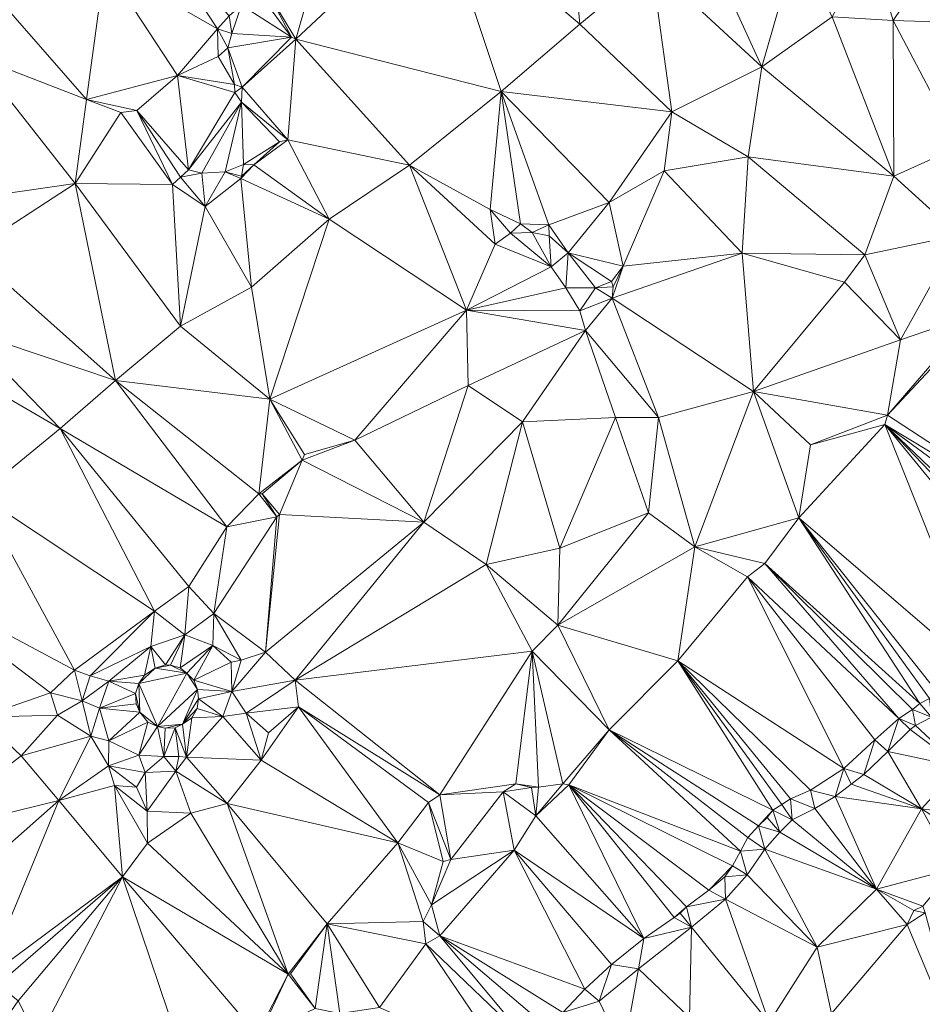
# Model space of a CAD drawing. Units: metres. Extents: x 298935 to 301869, y 5036537 to 5040011.
# Drawn here: x 299053 to 299247, y 5037882 to 5038093 of the extents above; entities that cross this region are included whole.
import ezdxf

# ---------------------------------------------------------------- set-up
doc = ezdxf.new("R2010")
doc.units = ezdxf.units.M
doc.header["$MEASUREMENT"] = 0
doc.layers.add('DTM', color=7, linetype='Continuous', lineweight=0)

msp = doc.modelspace()

# ---------------------------------------------------------------- linework, layer by layer
at = {"layer": 'DTM', "color": 7, "linetype": 'Continuous', "lineweight": 0}
for points in [[(299143.07, 5038117.829, 18.521), (299170.27, 5038125.061, 18.777), (299173.278, 5038092.261, 18.345)], [(299170.27, 5038125.061, 18.777), (299188.606, 5038104.997, 18.569), (299173.278, 5038092.261, 18.345)], [(299106.526, 5038098.821, 17.545), (299120.574, 5038117.797, 18.425), (299112.35, 5038089.029, 18.361)], [(299112.35, 5038089.029, 18.361), (299120.574, 5038117.797, 18.425), (299143.07, 5038117.829, 18.521)], [(299112.35, 5038089.029, 18.361), (299143.07, 5038117.829, 18.521), (299156.382, 5038077.797, 18.281)], [(299143.07, 5038117.829, 18.521), (299173.278, 5038092.261, 18.345), (299156.382, 5038077.797, 18.281)], [(299071.422, 5038105.093, 18.105), (299082.686, 5038110.821, 17.929), (299095.55, 5038091.269, 18.361)], [(299082.686, 5038110.821, 17.929), (299098.078, 5038094.085, 17.353), (299095.55, 5038091.269, 18.361)], [(299188.606, 5038104.997, 18.569), (299200.446, 5038109.093, 18.569), (299212.254, 5038083.077, 19.033)], [(299200.446, 5038109.093, 18.569), (299219.71, 5038109.029, 18.857), (299212.254, 5038083.077, 19.033)], [(299212.254, 5038083.077, 19.033), (299219.71, 5038109.029, 18.857), (299227.326, 5038093.861, 18.809)], [(299227.326, 5038093.861, 18.809), (299235.55, 5038108.997, 19.177), (299240.414, 5038093.029, 18.921)], [(299235.55, 5038108.997, 19.177), (299251.326, 5038109.189, 19.369), (299240.414, 5038093.029, 18.921)], [(299240.414, 5038093.029, 18.921), (299251.326, 5038109.189, 19.369), (299256.446, 5038092.549, 18.889)], [(299047.198, 5038099.365, 17.609), (299071.422, 5038105.093, 18.105), (299067.454, 5038076.069, 17.753)], [(299067.454, 5038076.069, 17.753), (299071.422, 5038105.093, 18.105), (299087.006, 5038081.253, 17.433)], [(299071.422, 5038105.093, 18.105), (299095.55, 5038091.269, 18.361), (299087.006, 5038081.253, 17.433)], [(299173.278, 5038092.261, 18.345), (299188.606, 5038104.997, 18.569), (299192.958, 5038073.477, 19.129)], [(299188.606, 5038104.997, 18.569), (299212.254, 5038083.077, 19.033), (299192.958, 5038073.477, 19.129)], [(299043.614, 5038085.317, 17.529), (299047.198, 5038099.365, 17.609), (299067.454, 5038076.069, 17.753)], [(299100.702, 5038096.357, 17.513), (299104.926, 5038098.277, 17.593), (299111.454, 5038089.477, 17.497)], [(299104.926, 5038098.277, 17.593), (299106.526, 5038098.821, 17.545), (299111.454, 5038089.477, 17.497)], [(299106.526, 5038098.821, 17.545), (299112.35, 5038089.029, 18.361), (299111.454, 5038089.477, 17.497)], [(299098.078, 5038094.085, 17.353), (299100.702, 5038096.357, 17.513), (299098.654, 5038090.277, 17.353)], [(299098.654, 5038090.277, 17.353), (299100.702, 5038096.357, 17.513), (299111.454, 5038089.477, 17.497)], [(299095.55, 5038091.269, 18.361), (299098.078, 5038094.085, 17.353), (299098.654, 5038090.277, 17.353)], [(299212.254, 5038083.077, 19.033), (299227.326, 5038093.861, 18.809), (299240.564, 5038059.654, 19.243)], [(299227.326, 5038093.861, 18.809), (299240.414, 5038093.029, 18.921), (299240.564, 5038059.654, 19.243)], [(299156.382, 5038077.797, 18.281), (299173.278, 5038092.261, 18.345), (299192.958, 5038073.477, 19.129)], [(299240.414, 5038093.029, 18.921), (299256.446, 5038092.549, 18.889), (299254.686, 5038066.021, 19.033)], [(299240.414, 5038093.029, 18.921), (299254.686, 5038066.021, 19.033), (299240.564, 5038059.654, 19.243)], [(299087.006, 5038081.253, 17.433), (299095.55, 5038091.269, 18.361), (299095.742, 5038085.317, 17.385)], [(299095.55, 5038091.269, 18.361), (299097.758, 5038087.205, 17.353), (299095.742, 5038085.317, 17.385)], [(299095.55, 5038091.269, 18.361), (299098.654, 5038090.277, 17.353), (299097.758, 5038087.205, 17.353)], [(299097.758, 5038087.205, 17.353), (299098.654, 5038090.277, 17.353), (299111.454, 5038089.477, 17.497)], [(299097.758, 5038087.205, 17.353), (299111.454, 5038089.477, 17.497), (299100.83, 5038078.725, 18.153)], [(299100.83, 5038078.725, 18.153), (299111.454, 5038089.477, 17.497), (299112.35, 5038089.029, 18.361)], [(299100.83, 5038078.725, 18.153), (299112.35, 5038089.029, 18.361), (299110.654, 5038067.461, 17.865)], [(299110.654, 5038067.461, 17.865), (299112.35, 5038089.029, 18.361), (299136.766, 5038062.021, 18.121)], [(299112.35, 5038089.029, 18.361), (299156.382, 5038077.797, 18.281), (299136.766, 5038062.021, 18.121)], [(299031.902, 5038053.253, 18.457), (299043.614, 5038085.317, 17.529), (299065.054, 5038058.053, 17.865)], [(299043.614, 5038085.317, 17.529), (299067.454, 5038076.069, 17.753), (299065.054, 5038058.053, 17.865)], [(299087.006, 5038081.253, 17.433), (299095.742, 5038085.317, 17.385), (299099.23, 5038079.333, 17.433)], [(299095.742, 5038085.317, 17.385), (299097.758, 5038087.205, 17.353), (299099.23, 5038079.333, 17.433)], [(299097.758, 5038087.205, 17.353), (299100.83, 5038078.725, 18.153), (299099.23, 5038079.333, 17.433)], [(299192.958, 5038073.477, 19.129), (299212.254, 5038083.077, 19.033), (299209.342, 5038063.781, 19.033)], [(299209.342, 5038063.781, 19.033), (299212.254, 5038083.077, 19.033), (299240.564, 5038059.654, 19.243)], [(299067.454, 5038076.069, 17.753), (299087.006, 5038081.253, 17.433), (299078.238, 5038073.765, 17.337)], [(299078.238, 5038073.765, 17.337), (299087.006, 5038081.253, 17.433), (299089.342, 5038060.997, 17.177)], [(299087.006, 5038081.253, 17.433), (299099.23, 5038079.333, 17.433), (299099.294, 5038077.637, 17.401)], [(299087.006, 5038081.253, 17.433), (299099.294, 5038077.637, 17.401), (299089.342, 5038060.997, 17.177)], [(299099.23, 5038079.333, 17.433), (299100.83, 5038078.725, 18.153), (299099.294, 5038077.637, 17.401)], [(299089.342, 5038060.997, 17.177), (299099.294, 5038077.637, 17.401), (299100.702, 5038075.525, 17.225)], [(299099.294, 5038077.637, 17.401), (299100.83, 5038078.725, 18.153), (299100.702, 5038075.525, 17.225)], [(299100.702, 5038075.525, 17.225), (299100.83, 5038078.725, 18.153), (299110.654, 5038067.461, 17.865)], [(299136.766, 5038062.021, 18.121), (299156.382, 5038077.797, 18.281), (299154.014, 5038052.485, 19.273)], [(299154.014, 5038052.485, 19.273), (299156.382, 5038077.797, 18.281), (299160.542, 5038049.413, 19.401)], [(299156.382, 5038077.797, 18.281), (299192.958, 5038073.477, 19.129), (299179.518, 5038054.021, 19.289)], [(299156.382, 5038077.797, 18.281), (299179.518, 5038054.021, 19.289), (299166.622, 5038049.221, 19.401)], [(299156.382, 5038077.797, 18.281), (299166.622, 5038049.221, 19.401), (299160.542, 5038049.413, 19.401)], [(299065.054, 5038058.053, 17.865), (299067.454, 5038076.069, 17.753), (299074.846, 5038073.317, 17.977)], [(299067.454, 5038076.069, 17.753), (299078.238, 5038073.765, 17.337), (299074.846, 5038073.317, 17.977)], [(299089.342, 5038060.997, 17.177), (299100.702, 5038075.525, 17.225), (299092.222, 5038060.293, 17.193)], [(299092.222, 5038060.293, 17.193), (299100.702, 5038075.525, 17.225), (299097.214, 5038060.613, 17.129)], [(299097.214, 5038060.613, 17.129), (299100.702, 5038075.525, 17.225), (299101.118, 5038062.181, 17.081)], [(299100.702, 5038075.525, 17.225), (299110.654, 5038067.461, 17.865), (299108.83, 5038067.045, 17.273)], [(299100.702, 5038075.525, 17.225), (299108.83, 5038067.045, 17.273), (299101.118, 5038062.181, 17.081)], [(299065.054, 5038058.053, 17.865), (299074.846, 5038073.317, 17.977), (299085.918, 5038057.893, 17.785)], [(299074.846, 5038073.317, 17.977), (299078.238, 5038073.765, 17.337), (299085.918, 5038057.893, 17.785)], [(299078.238, 5038073.765, 17.337), (299089.342, 5038060.997, 17.177), (299087.614, 5038059.429, 17.881)], [(299078.238, 5038073.765, 17.337), (299087.614, 5038059.429, 17.881), (299085.918, 5038057.893, 17.785)], [(299179.518, 5038054.021, 19.289), (299192.958, 5038073.477, 19.129), (299191.326, 5038060.773, 19.321)], [(299191.326, 5038060.773, 19.321), (299192.958, 5038073.477, 19.129), (299209.342, 5038063.781, 19.033)], [(299101.118, 5038062.181, 17.081), (299108.83, 5038067.045, 17.273), (299103.358, 5038062.053, 17.113)], [(299103.358, 5038062.053, 17.113), (299108.83, 5038067.045, 17.273), (299110.654, 5038067.461, 17.865)], [(299103.358, 5038062.053, 17.113), (299110.654, 5038067.461, 17.865), (299119.486, 5038050.437, 18.169)], [(299110.654, 5038067.461, 17.865), (299136.766, 5038062.021, 18.121), (299119.486, 5038050.437, 18.169)], [(299240.564, 5038059.654, 19.243), (299254.686, 5038066.021, 19.033), (299254.494, 5038047.013, 19.033)], [(299097.214, 5038060.613, 17.129), (299101.118, 5038062.181, 17.081), (299100.734, 5038059.653, 17.753)], [(299100.542, 5038059.141, 17.865), (299100.734, 5038059.653, 17.753), (299103.358, 5038062.053, 17.113)], [(299100.542, 5038059.141, 17.865), (299103.358, 5038062.053, 17.113), (299119.486, 5038050.437, 18.169)], [(299100.734, 5038059.653, 17.753), (299101.118, 5038062.181, 17.081), (299103.358, 5038062.053, 17.113)], [(299119.486, 5038050.437, 18.169), (299136.766, 5038062.021, 18.121), (299148.99, 5038030.917, 19.049)], [(299136.766, 5038062.021, 18.121), (299154.014, 5038052.485, 19.273), (299155.07, 5038045.093, 19.177)], [(299136.766, 5038062.021, 18.121), (299155.07, 5038045.093, 19.177), (299148.99, 5038030.917, 19.049)], [(299191.326, 5038060.773, 19.321), (299209.342, 5038063.781, 19.033), (299208.062, 5038043.109, 19.129)], [(299208.062, 5038043.109, 19.129), (299209.342, 5038063.781, 19.033), (299234.356, 5038042.79, 19.467)], [(299209.342, 5038063.781, 19.033), (299240.564, 5038059.654, 19.243), (299234.356, 5038042.79, 19.467)], [(299087.614, 5038059.429, 17.881), (299089.342, 5038060.997, 17.177), (299092.222, 5038060.293, 17.193)], [(299087.614, 5038059.429, 17.881), (299092.222, 5038060.293, 17.193), (299092.958, 5038053.125, 17.801)], [(299092.222, 5038060.293, 17.193), (299097.214, 5038060.613, 17.129), (299092.958, 5038053.125, 17.801)], [(299092.958, 5038053.125, 17.801), (299097.214, 5038060.613, 17.129), (299100.542, 5038059.141, 17.865)], [(299097.214, 5038060.613, 17.129), (299100.734, 5038059.653, 17.753), (299100.542, 5038059.141, 17.865)], [(299179.518, 5038054.021, 19.289), (299191.326, 5038060.773, 19.321), (299182.558, 5038040.357, 19.289)], [(299182.558, 5038040.357, 19.289), (299191.326, 5038060.773, 19.321), (299208.062, 5038043.109, 19.129)], [(299031.902, 5038053.253, 18.457), (299065.054, 5038058.053, 17.865), (299042.622, 5038043.461, 18.425)], [(299042.622, 5038043.461, 18.425), (299065.054, 5038058.053, 17.865), (299073.694, 5038015.781, 17.881)], [(299065.054, 5038058.053, 17.865), (299085.918, 5038057.893, 17.785), (299087.614, 5038027.461, 17.913)], [(299065.054, 5038058.053, 17.865), (299087.614, 5038027.461, 17.913), (299073.694, 5038015.781, 17.881)], [(299085.918, 5038057.893, 17.785), (299087.614, 5038059.429, 17.881), (299092.958, 5038053.125, 17.801)], [(299085.918, 5038057.893, 17.785), (299092.958, 5038053.125, 17.801), (299087.614, 5038027.461, 17.913)], [(299092.958, 5038053.125, 17.801), (299100.542, 5038059.141, 17.865), (299102.878, 5038035.813, 17.977)], [(299100.542, 5038059.141, 17.865), (299119.486, 5038050.437, 18.169), (299102.878, 5038035.813, 17.977)], [(299234.356, 5038042.79, 19.467), (299240.564, 5038059.654, 19.243), (299254.494, 5038047.013, 19.033)], [(299166.622, 5038049.221, 19.401), (299179.518, 5038054.021, 19.289), (299170.75, 5038043.173, 20.025)], [(299170.75, 5038043.173, 20.025), (299179.518, 5038054.021, 19.289), (299182.558, 5038040.357, 19.289)], [(299087.614, 5038027.461, 17.913), (299092.958, 5038053.125, 17.801), (299102.878, 5038035.813, 17.977)], [(299154.014, 5038052.485, 19.273), (299160.542, 5038049.413, 19.401), (299158.398, 5038047.429, 19.401)], [(299154.014, 5038052.485, 19.273), (299158.398, 5038047.429, 19.401), (299155.07, 5038045.093, 19.177)], [(299102.878, 5038035.813, 17.977), (299119.486, 5038050.437, 18.169), (299106.782, 5038011.845, 18.057)], [(299106.782, 5038011.845, 18.057), (299119.486, 5038050.437, 18.169), (299148.99, 5038030.917, 19.049)], [(299158.398, 5038047.429, 19.401), (299160.542, 5038049.413, 19.401), (299163.006, 5038047.557, 20.233)], [(299160.542, 5038049.413, 19.401), (299166.622, 5038049.221, 19.401), (299163.006, 5038047.557, 20.233)], [(299163.006, 5038047.557, 20.233), (299166.622, 5038049.221, 19.401), (299166.686, 5038046.821, 19.993)], [(299166.622, 5038049.221, 19.401), (299170.75, 5038043.173, 20.025), (299166.686, 5038046.821, 19.993)], [(299155.07, 5038045.093, 19.177), (299158.398, 5038047.429, 19.401), (299167.102, 5038040.229, 20.025)], [(299158.398, 5038047.429, 19.401), (299163.006, 5038047.557, 20.233), (299167.102, 5038040.229, 20.025)], [(299163.006, 5038047.557, 20.233), (299166.686, 5038046.821, 19.993), (299167.102, 5038040.229, 20.025)], [(299148.99, 5038030.917, 19.049), (299155.07, 5038045.093, 19.177), (299167.102, 5038040.229, 20.025)], [(299166.686, 5038046.821, 19.993), (299170.75, 5038043.173, 20.025), (299167.102, 5038040.229, 20.025)], [(299234.356, 5038042.79, 19.467), (299254.494, 5038047.013, 19.033), (299241.982, 5038024.549, 18.969)], [(299241.982, 5038024.549, 18.969), (299254.494, 5038047.013, 19.033), (299257.844, 5038029.958, 19.147)], [(299041.342, 5038026.693, 18.377), (299042.622, 5038043.461, 18.425), (299073.694, 5038015.781, 17.881)], [(299167.102, 5038040.229, 20.025), (299170.75, 5038043.173, 20.025), (299170.27, 5038035.717, 20.009)], [(299170.27, 5038035.717, 20.009), (299170.75, 5038043.173, 20.025), (299176.606, 5038035.685, 20.137)], [(299170.75, 5038043.173, 20.025), (299182.558, 5038040.357, 19.289), (299180.03, 5038037.061, 19.321)], [(299170.75, 5038043.173, 20.025), (299180.03, 5038037.061, 19.321), (299176.606, 5038035.685, 20.137)], [(299180.19, 5038033.509, 19.369), (299182.558, 5038040.357, 19.289), (299208.062, 5038043.109, 19.129)], [(299180.19, 5038033.509, 19.369), (299208.062, 5038043.109, 19.129), (299210.516, 5038013.446, 19.563)], [(299208.062, 5038043.109, 19.129), (299234.356, 5038042.79, 19.467), (299230.036, 5038036.934, 19.467)], [(299208.062, 5038043.109, 19.129), (299230.036, 5038036.934, 19.467), (299210.516, 5038013.446, 19.563)], [(299230.036, 5038036.934, 19.467), (299234.356, 5038042.79, 19.467), (299241.982, 5038024.549, 18.969)], [(299148.99, 5038030.917, 19.049), (299167.102, 5038040.229, 20.025), (299170.27, 5038035.717, 20.009)], [(299180.03, 5038037.061, 19.321), (299182.558, 5038040.357, 19.289), (299180.414, 5038035.909, 19.321)], [(299180.19, 5038033.509, 19.369), (299180.414, 5038035.909, 19.321), (299182.558, 5038040.357, 19.289)], [(299176.606, 5038035.685, 20.137), (299180.03, 5038037.061, 19.321), (299180.414, 5038035.909, 19.321)], [(299210.516, 5038013.446, 19.563), (299230.036, 5038036.934, 19.467), (299241.982, 5038024.549, 18.969)], [(299087.614, 5038027.461, 17.913), (299102.878, 5038035.813, 17.977), (299106.782, 5038011.845, 18.057)], [(299148.99, 5038030.917, 19.049), (299170.27, 5038035.717, 20.009), (299173.246, 5038030.789, 20.121)], [(299170.27, 5038035.717, 20.009), (299176.606, 5038035.685, 20.137), (299173.246, 5038030.789, 20.121)], [(299173.246, 5038030.789, 20.121), (299176.606, 5038035.685, 20.137), (299180.19, 5038033.509, 19.369)], [(299176.606, 5038035.685, 20.137), (299180.414, 5038035.909, 19.321), (299180.19, 5038033.509, 19.369)], [(299173.246, 5038030.789, 20.121), (299180.19, 5038033.509, 19.369), (299174.494, 5038026.565, 19.353)], [(299174.494, 5038026.565, 19.353), (299180.19, 5038033.509, 19.369), (299190.142, 5038007.877, 19.017)], [(299180.19, 5038033.509, 19.369), (299210.516, 5038013.446, 19.563), (299190.142, 5038007.877, 19.017)], [(299106.782, 5038011.845, 18.057), (299148.99, 5038030.917, 19.049), (299124.99, 5038002.981, 18.201)], [(299124.99, 5038002.981, 18.201), (299148.99, 5038030.917, 19.049), (299149.31, 5038014.725, 19.001)], [(299148.99, 5038030.917, 19.049), (299173.246, 5038030.789, 20.121), (299174.494, 5038026.565, 19.353)], [(299148.99, 5038030.917, 19.049), (299174.494, 5038026.565, 19.353), (299149.31, 5038014.725, 19.001)], [(299239.188, 5038008.358, 19.083), (299257.844, 5038029.958, 19.147), (299259.714, 5038030.299, 16.572)], [(299239.188, 5038008.358, 19.083), (299259.714, 5038030.299, 16.572), (299286.178, 5037977.691, 16.604)], [(299239.188, 5038008.358, 19.083), (299241.982, 5038024.549, 18.969), (299257.844, 5038029.958, 19.147)], [(299035.038, 5038021.125, 18.393), (299041.342, 5038026.693, 18.377), (299061.854, 5038005.509, 18.009)], [(299041.342, 5038026.693, 18.377), (299073.694, 5038015.781, 17.881), (299061.854, 5038005.509, 18.009)], [(299073.694, 5038015.781, 17.881), (299087.614, 5038027.461, 17.913), (299106.782, 5038011.845, 18.057)], [(299149.31, 5038014.725, 19.001), (299174.494, 5038026.565, 19.353), (299160.99, 5038006.981, 19.049)], [(299160.99, 5038006.981, 19.049), (299174.494, 5038026.565, 19.353), (299180.926, 5038007.877, 19.033)], [(299174.494, 5038026.565, 19.353), (299190.142, 5038007.877, 19.017), (299180.926, 5038007.877, 19.033)], [(299210.516, 5038013.446, 19.563), (299241.982, 5038024.549, 18.969), (299239.188, 5038008.358, 19.083)], [(299035.038, 5038021.125, 18.393), (299061.854, 5038005.509, 18.009), (299044.478, 5037991.301, 18.121)], [(299061.854, 5038005.509, 18.009), (299073.694, 5038015.781, 17.881), (299097.566, 5037984.453, 19.081)], [(299073.694, 5038015.781, 17.881), (299106.782, 5038011.845, 18.057), (299104.446, 5037991.493, 18.537)], [(299073.694, 5038015.781, 17.881), (299104.446, 5037991.493, 18.537), (299097.566, 5037984.453, 19.081)], [(299124.99, 5038002.981, 18.201), (299149.31, 5038014.725, 19.001), (299139.774, 5037985.445, 18.505)], [(299139.774, 5037985.445, 18.505), (299149.31, 5038014.725, 19.001), (299160.99, 5038006.981, 19.049)], [(299190.142, 5038007.877, 19.017), (299210.516, 5038013.446, 19.563), (299197.886, 5037980.101, 19.385)], [(299197.886, 5037980.101, 19.385), (299210.516, 5038013.446, 19.563), (299220.244, 5037986.374, 19.051)], [(299210.516, 5038013.446, 19.563), (299239.188, 5038008.358, 19.083), (299222.686, 5038002.021, 19.049)], [(299210.516, 5038013.446, 19.563), (299222.686, 5038002.021, 19.049), (299220.244, 5037986.374, 19.051)], [(299104.446, 5037991.493, 18.537), (299106.782, 5038011.845, 18.057), (299113.726, 5037998.693, 18.137)], [(299106.782, 5038011.845, 18.057), (299124.99, 5038002.981, 18.201), (299114.238, 5037999.909, 18.201)], [(299106.782, 5038011.845, 18.057), (299114.238, 5037999.909, 18.201), (299113.726, 5037998.693, 18.137)], [(299139.774, 5037985.445, 18.505), (299160.99, 5038006.981, 19.049), (299153.182, 5037976.357, 18.857)], [(299153.182, 5037976.357, 18.857), (299160.99, 5038006.981, 19.049), (299168.99, 5037979.813, 19.033)], [(299160.99, 5038006.981, 19.049), (299180.926, 5038007.877, 19.033), (299168.99, 5037979.813, 19.033)], [(299168.99, 5037979.813, 19.033), (299180.926, 5038007.877, 19.033), (299187.966, 5037987.461, 19.513)], [(299180.926, 5038007.877, 19.033), (299190.142, 5038007.877, 19.017), (299187.966, 5037987.461, 19.513)], [(299187.966, 5037987.461, 19.513), (299190.142, 5038007.877, 19.017), (299197.886, 5037980.101, 19.385)], [(299222.686, 5038002.021, 19.049), (299239.188, 5038008.358, 19.083), (299238.626, 5038006.363, 16.556)], [(299238.626, 5038006.363, 16.556), (299239.188, 5038008.358, 19.083), (299286.178, 5037977.691, 16.604)], [(299044.478, 5037991.301, 18.121), (299061.854, 5038005.509, 18.009), (299082.078, 5037966.341, 19.257)], [(299061.854, 5038005.509, 18.009), (299097.566, 5037984.453, 19.081), (299089.406, 5037971.653, 19.401)], [(299061.854, 5038005.509, 18.009), (299089.406, 5037971.653, 19.401), (299082.078, 5037966.341, 19.257)], [(299220.244, 5037986.374, 19.051), (299238.626, 5038006.363, 16.556), (299260.354, 5037951.803, 16.604)], [(299220.244, 5037986.374, 19.051), (299222.686, 5038002.021, 19.049), (299238.626, 5038006.363, 16.556)], [(299238.626, 5038006.363, 16.556), (299286.178, 5037977.691, 16.604), (299282.818, 5037973.883, 16.604)], [(299238.626, 5038006.363, 16.556), (299282.818, 5037973.883, 16.604), (299278.914, 5037967.931, 16.604)], [(299238.626, 5038006.363, 16.556), (299278.914, 5037967.931, 16.604), (299277.282, 5037965.979, 16.604)], [(299238.626, 5038006.363, 16.556), (299277.282, 5037965.979, 16.604), (299274.37, 5037962.779, 16.604)], [(299238.626, 5038006.363, 16.556), (299274.37, 5037962.779, 16.604), (299260.354, 5037951.803, 16.604)], [(299113.726, 5037998.693, 18.137), (299124.99, 5038002.981, 18.201), (299139.774, 5037985.445, 18.505)], [(299113.726, 5037998.693, 18.137), (299114.238, 5037999.909, 18.201), (299124.99, 5038002.981, 18.201)], [(299104.446, 5037991.493, 18.537), (299113.726, 5037998.693, 18.137), (299105.118, 5037991.525, 17.481)], [(299105.118, 5037991.525, 17.481), (299113.726, 5037998.693, 18.137), (299108.862, 5037987.077, 17.481)], [(299108.862, 5037987.077, 17.481), (299113.726, 5037998.693, 18.137), (299139.774, 5037985.445, 18.505)], [(299025.694, 5037974.597, 18.153), (299044.478, 5037991.301, 18.121), (299064.926, 5037953.669, 19.401)], [(299044.478, 5037991.301, 18.121), (299082.078, 5037966.341, 19.257), (299064.926, 5037953.669, 19.401)], [(299097.566, 5037984.453, 19.081), (299104.446, 5037991.493, 18.537), (299108.286, 5037986.565, 18.537)], [(299104.446, 5037991.493, 18.537), (299105.118, 5037991.525, 17.481), (299108.286, 5037986.565, 18.537)], [(299105.118, 5037991.525, 17.481), (299108.862, 5037987.077, 17.481), (299108.286, 5037986.565, 18.537)], [(299094.75, 5037965.797, 19.513), (299097.566, 5037984.453, 19.081), (299108.286, 5037986.565, 18.537)], [(299094.75, 5037965.797, 19.513), (299108.286, 5037986.565, 18.537), (299105.886, 5037957.509, 19.353)], [(299105.886, 5037957.509, 19.353), (299108.286, 5037986.565, 18.537), (299108.862, 5037987.077, 17.481)], [(299105.886, 5037957.509, 19.353), (299108.862, 5037987.077, 17.481), (299139.774, 5037985.445, 18.505)], [(299168.542, 5037963.333, 19.513), (299168.99, 5037979.813, 19.033), (299187.966, 5037987.461, 19.513)], [(299168.542, 5037963.333, 19.513), (299187.966, 5037987.461, 19.513), (299197.886, 5037980.101, 19.385)], [(299197.886, 5037980.101, 19.385), (299220.244, 5037986.374, 19.051), (299212.898, 5037976.571, 16.572)], [(299212.898, 5037976.571, 16.572), (299220.244, 5037986.374, 19.051), (299246.146, 5037946.491, 16.604)], [(299220.244, 5037986.374, 19.051), (299260.354, 5037951.803, 16.604), (299250.242, 5037948.507, 16.604)], [(299220.244, 5037986.374, 19.051), (299250.242, 5037948.507, 16.604), (299248.194, 5037947.611, 16.604)], [(299220.244, 5037986.374, 19.051), (299248.194, 5037947.611, 16.604), (299246.146, 5037946.491, 16.604)], [(299089.406, 5037971.653, 19.401), (299097.566, 5037984.453, 19.081), (299094.75, 5037965.797, 19.513)], [(299105.886, 5037957.509, 19.353), (299139.774, 5037985.445, 18.505), (299112.222, 5037951.525, 19.369)], [(299112.222, 5037951.525, 19.369), (299139.774, 5037985.445, 18.505), (299153.182, 5037976.357, 18.857)], [(299153.182, 5037976.357, 18.857), (299168.99, 5037979.813, 19.033), (299168.542, 5037963.333, 19.513)], [(299168.542, 5037963.333, 19.513), (299197.886, 5037980.101, 19.385), (299194.274, 5037955.707, 16.668)], [(299194.274, 5037955.707, 16.668), (299197.886, 5037980.101, 19.385), (299209.204, 5037973.702, 19.035)], [(299197.886, 5037980.101, 19.385), (299212.898, 5037976.571, 16.572), (299209.204, 5037973.702, 19.035)], [(299112.222, 5037951.525, 19.369), (299153.182, 5037976.357, 18.857), (299163.07, 5037957.733, 19.433)], [(299153.182, 5037976.357, 18.857), (299168.542, 5037963.333, 19.513), (299163.07, 5037957.733, 19.433)], [(299209.204, 5037973.702, 19.035), (299212.898, 5037976.571, 16.572), (299241.634, 5037943.291, 16.604)], [(299212.898, 5037976.571, 16.572), (299246.146, 5037946.491, 16.604), (299244.578, 5037945.243, 16.604)], [(299212.898, 5037976.571, 16.572), (299244.578, 5037945.243, 16.604), (299241.634, 5037943.291, 16.604)], [(299025.694, 5037974.597, 18.153), (299064.926, 5037953.669, 19.401), (299059.742, 5037948.837, 19.369)], [(299025.694, 5037974.597, 18.153), (299059.742, 5037948.837, 19.369), (299044.702, 5037943.589, 18.777)], [(299194.274, 5037955.707, 16.668), (299209.204, 5037973.702, 19.035), (299229.857, 5037932.545, 16.116)], [(299209.204, 5037973.702, 19.035), (299241.634, 5037943.291, 16.604), (299236.514, 5037938.715, 16.604)], [(299209.204, 5037973.702, 19.035), (299236.514, 5037938.715, 16.604), (299229.857, 5037932.545, 16.116)], [(299082.078, 5037966.341, 19.257), (299089.406, 5037971.653, 19.401), (299088.546, 5037961.275, 18.188)], [(299088.546, 5037961.275, 18.188), (299089.406, 5037971.653, 19.401), (299094.75, 5037965.797, 19.513)], [(299064.926, 5037953.669, 19.401), (299082.078, 5037966.341, 19.257), (299068.286, 5037952.453, 19.369)], [(299068.286, 5037952.453, 19.369), (299082.078, 5037966.341, 19.257), (299081.25, 5037958.715, 18.508)], [(299081.25, 5037958.715, 18.508), (299082.078, 5037966.341, 19.257), (299088.546, 5037961.275, 18.188)], [(299088.546, 5037961.275, 18.188), (299094.75, 5037965.797, 19.513), (299094.562, 5037958.971, 18.124)], [(299094.562, 5037958.971, 18.124), (299094.75, 5037965.797, 19.513), (299100.67, 5037955.845, 19.289)], [(299094.75, 5037965.797, 19.513), (299105.886, 5037957.509, 19.353), (299100.67, 5037955.845, 19.289)], [(299163.07, 5037957.733, 19.433), (299168.542, 5037963.333, 19.513), (299179.518, 5037940.837, 19.081)], [(299168.542, 5037963.333, 19.513), (299194.274, 5037955.707, 16.668), (299179.518, 5037940.837, 19.081)], [(299081.25, 5037958.715, 18.508), (299088.546, 5037961.275, 18.188), (299084.446, 5037954.821, 18.809)], [(299084.446, 5037954.821, 18.809), (299088.546, 5037961.275, 18.188), (299085.502, 5037954.725, 18.841)], [(299085.502, 5037954.725, 18.841), (299088.546, 5037961.275, 18.188), (299087.582, 5037954.149, 18.825)], [(299087.582, 5037954.149, 18.825), (299088.546, 5037961.275, 18.188), (299094.562, 5037958.971, 18.124)], [(299068.286, 5037952.453, 19.369), (299081.25, 5037958.715, 18.508), (299072.29, 5037951.291, 18.636)], [(299072.29, 5037951.291, 18.636), (299081.25, 5037958.715, 18.508), (299079.902, 5037952.613, 18.809)], [(299079.902, 5037952.613, 18.809), (299081.25, 5037958.715, 18.508), (299082.238, 5037954.117, 18.809)], [(299081.25, 5037958.715, 18.508), (299084.446, 5037954.821, 18.809), (299082.238, 5037954.117, 18.809)], [(299087.582, 5037954.149, 18.825), (299094.562, 5037958.971, 18.124), (299089.022, 5037952.997, 18.825)], [(299089.022, 5037952.997, 18.825), (299094.562, 5037958.971, 18.124), (299090.526, 5037951.557, 18.809)], [(299090.526, 5037951.557, 18.809), (299094.562, 5037958.971, 18.124), (299098.53, 5037955.387, 18.316)], [(299094.562, 5037958.971, 18.124), (299100.67, 5037955.845, 19.289), (299098.53, 5037955.387, 18.316)], [(299098.658, 5037949.115, 18.572), (299100.67, 5037955.845, 19.289), (299105.886, 5037957.509, 19.353)], [(299098.658, 5037949.115, 18.572), (299105.886, 5037957.509, 19.353), (299112.222, 5037951.525, 19.369)], [(299112.222, 5037951.525, 19.369), (299163.07, 5037957.733, 19.433), (299143.243, 5037926.943, 19.537)], [(299143.243, 5037926.943, 19.537), (299163.07, 5037957.733, 19.433), (299159.499, 5037929.285, 19.729)], [(299159.499, 5037929.285, 19.729), (299163.07, 5037957.733, 19.433), (299164.395, 5037928.543, 19.313)], [(299163.07, 5037957.733, 19.433), (299179.518, 5037940.837, 19.081), (299169.645, 5037929.274, 19.061)], [(299163.07, 5037957.733, 19.433), (299169.645, 5037929.274, 19.061), (299164.395, 5037928.543, 19.313)], [(299082.238, 5037954.117, 18.809), (299084.446, 5037954.821, 18.809), (299085.502, 5037954.725, 18.841)], [(299082.238, 5037954.117, 18.809), (299085.502, 5037954.725, 18.841), (299089.022, 5037952.997, 18.825)], [(299085.502, 5037954.725, 18.841), (299087.582, 5037954.149, 18.825), (299089.022, 5037952.997, 18.825)], [(299090.526, 5037951.557, 18.809), (299098.53, 5037955.387, 18.316), (299098.658, 5037949.115, 18.572)], [(299098.53, 5037955.387, 18.316), (299100.67, 5037955.845, 19.289), (299098.658, 5037949.115, 18.572)], [(299179.518, 5037940.837, 19.081), (299194.274, 5037955.707, 16.668), (299214.633, 5037923.633, 16.116)], [(299194.274, 5037955.707, 16.668), (299229.857, 5037932.545, 16.116), (299222.705, 5037927.929, 16.116)], [(299194.274, 5037955.707, 16.668), (299222.705, 5037927.929, 16.116), (299218.457, 5037926.097, 16.116)], [(299194.274, 5037955.707, 16.668), (299218.457, 5037926.097, 16.116), (299216.545, 5037924.849, 16.116)], [(299194.274, 5037955.707, 16.668), (299216.545, 5037924.849, 16.116), (299214.633, 5037923.633, 16.116)], [(299059.742, 5037948.837, 19.369), (299064.926, 5037953.669, 19.401), (299066.526, 5037947.077, 19.497)], [(299064.926, 5037953.669, 19.401), (299068.286, 5037952.453, 19.369), (299066.526, 5037947.077, 19.497)], [(299066.526, 5037947.077, 19.497), (299068.286, 5037952.453, 19.369), (299072.29, 5037951.291, 18.636)], [(299072.29, 5037951.291, 18.636), (299079.902, 5037952.613, 18.809), (299078.718, 5037950.821, 18.809)], [(299078.718, 5037950.821, 18.809), (299079.902, 5037952.613, 18.809), (299082.238, 5037954.117, 18.809)], [(299078.718, 5037950.821, 18.809), (299082.238, 5037954.117, 18.809), (299089.022, 5037952.997, 18.825)], [(299078.718, 5037950.821, 18.809), (299089.022, 5037952.997, 18.825), (299082.686, 5037941.605, 18.809)], [(299082.686, 5037941.605, 18.809), (299089.022, 5037952.997, 18.825), (299091.262, 5037949.509, 18.809)], [(299089.022, 5037952.997, 18.825), (299090.526, 5037951.557, 18.809), (299091.262, 5037949.509, 18.809)], [(299066.526, 5037947.077, 19.497), (299072.29, 5037951.291, 18.636), (299070.242, 5037945.531, 18.636)], [(299070.242, 5037945.531, 18.636), (299072.29, 5037951.291, 18.636), (299077.982, 5037948.645, 18.809)], [(299072.29, 5037951.291, 18.636), (299078.718, 5037950.821, 18.809), (299077.982, 5037948.645, 18.809)], [(299077.982, 5037948.645, 18.809), (299078.718, 5037950.821, 18.809), (299078.91, 5037944.677, 18.809)], [(299078.718, 5037950.821, 18.809), (299082.686, 5037941.605, 18.809), (299078.91, 5037944.677, 18.809)], [(299090.526, 5037951.557, 18.809), (299098.658, 5037949.115, 18.572), (299091.262, 5037949.509, 18.809)], [(299098.658, 5037949.115, 18.572), (299112.222, 5037951.525, 19.369), (299101.694, 5037944.421, 19.305)], [(299101.694, 5037944.421, 19.305), (299112.222, 5037951.525, 19.369), (299112.958, 5037945.829, 19.641)], [(299112.222, 5037951.525, 19.369), (299143.243, 5037926.943, 19.537), (299112.958, 5037945.829, 19.641)], [(299044.702, 5037943.589, 18.777), (299059.742, 5037948.837, 19.369), (299061.246, 5037944.005, 19.401)], [(299059.742, 5037948.837, 19.369), (299066.526, 5037947.077, 19.497), (299061.246, 5037944.005, 19.401)], [(299070.242, 5037945.531, 18.636), (299077.982, 5037948.645, 18.809), (299078.11, 5037946.469, 18.809)], [(299077.982, 5037948.645, 18.809), (299078.91, 5037944.677, 18.809), (299078.11, 5037946.469, 18.809)], [(299082.686, 5037941.605, 18.809), (299091.262, 5037949.509, 18.809), (299088.062, 5037942.053, 18.809)], [(299088.062, 5037942.053, 18.809), (299091.262, 5037949.509, 18.809), (299091.518, 5037947.493, 18.809)], [(299091.262, 5037949.509, 18.809), (299098.658, 5037949.115, 18.572), (299091.518, 5037947.493, 18.809)], [(299091.518, 5037947.493, 18.809), (299098.658, 5037949.115, 18.572), (299096.738, 5037943.739, 18.636)], [(299096.738, 5037943.739, 18.636), (299098.658, 5037949.115, 18.572), (299101.694, 5037944.421, 19.305)], [(299061.246, 5037944.005, 19.401), (299066.526, 5037947.077, 19.497), (299068.414, 5037939.525, 19.337)], [(299066.526, 5037947.077, 19.497), (299070.242, 5037945.531, 18.636), (299068.414, 5037939.525, 19.337)], [(299070.242, 5037945.531, 18.636), (299078.11, 5037946.469, 18.809), (299078.91, 5037944.677, 18.809)], [(299088.062, 5037942.053, 18.809), (299091.518, 5037947.493, 18.809), (299091.198, 5037945.445, 18.809)], [(299091.198, 5037945.445, 18.809), (299091.518, 5037947.493, 18.809), (299096.738, 5037943.739, 18.636)], [(299101.694, 5037944.421, 19.305), (299112.958, 5037945.829, 19.641), (299106.494, 5037940.261, 19.273)], [(299104.93, 5037934.395, 18.572), (299112.958, 5037945.829, 19.641), (299134.251, 5037916.607, 19.361)], [(299104.93, 5037934.395, 18.572), (299106.494, 5037940.261, 19.273), (299112.958, 5037945.829, 19.641)], [(299112.958, 5037945.829, 19.641), (299143.243, 5037926.943, 19.537), (299140.843, 5037925.311, 19.889)], [(299112.958, 5037945.829, 19.641), (299140.843, 5037925.311, 19.889), (299134.251, 5037916.607, 19.361)], [(299244.578, 5037945.243, 16.604), (299246.146, 5037946.491, 16.604), (299248.628, 5037943.622, 18.635)], [(299246.146, 5037946.491, 16.604), (299248.194, 5037947.611, 16.604), (299248.628, 5037943.622, 18.635)], [(299031.243, 5037918.303, 18.705), (299044.702, 5037943.589, 18.777), (299053.502, 5037935.301, 19.305)], [(299044.702, 5037943.589, 18.777), (299061.246, 5037944.005, 19.401), (299053.502, 5037935.301, 19.305)], [(299053.502, 5037935.301, 19.305), (299061.246, 5037944.005, 19.401), (299068.414, 5037939.525, 19.337)], [(299068.414, 5037939.525, 19.337), (299070.242, 5037945.531, 18.636), (299072.29, 5037938.491, 18.764)], [(299070.242, 5037945.531, 18.636), (299078.91, 5037944.677, 18.809), (299072.29, 5037938.491, 18.764)], [(299072.29, 5037938.491, 18.764), (299078.91, 5037944.677, 18.809), (299080.606, 5037942.501, 18.809)], [(299078.91, 5037944.677, 18.809), (299082.686, 5037941.605, 18.809), (299080.606, 5037942.501, 18.809)], [(299088.062, 5037942.053, 18.809), (299091.198, 5037945.445, 18.809), (299090.046, 5037943.461, 18.809)], [(299088.93, 5037935.035, 18.7), (299096.738, 5037943.739, 18.636), (299104.93, 5037934.395, 18.572)], [(299088.93, 5037935.035, 18.7), (299090.046, 5037943.461, 18.809), (299096.738, 5037943.739, 18.636)], [(299090.046, 5037943.461, 18.809), (299091.198, 5037945.445, 18.809), (299096.738, 5037943.739, 18.636)], [(299096.738, 5037943.739, 18.636), (299101.694, 5037944.421, 19.305), (299104.93, 5037934.395, 18.572)], [(299101.694, 5037944.421, 19.305), (299106.494, 5037940.261, 19.273), (299104.93, 5037934.395, 18.572)], [(299241.634, 5037943.291, 16.604), (299244.578, 5037945.243, 16.604), (299245.204, 5037941.83, 18.635)], [(299244.578, 5037945.243, 16.604), (299248.628, 5037943.622, 18.635), (299245.204, 5037941.83, 18.635)], [(299245.204, 5037941.83, 18.635), (299248.628, 5037943.622, 18.635), (299254.708, 5037932.966, 19.195)], [(299072.29, 5037938.491, 18.764), (299080.606, 5037942.501, 18.809), (299078.69, 5037935.419, 18.7)], [(299078.69, 5037935.419, 18.7), (299080.606, 5037942.501, 18.809), (299082.686, 5037941.605, 18.809)], [(299078.69, 5037935.419, 18.7), (299082.686, 5037941.605, 18.809), (299084.066, 5037935.163, 18.7)], [(299082.686, 5037941.605, 18.809), (299088.062, 5037942.053, 18.809), (299084.35, 5037941.221, 18.809)], [(299082.686, 5037941.605, 18.809), (299084.35, 5037941.221, 18.809), (299084.066, 5037935.163, 18.7)], [(299084.35, 5037941.221, 18.809), (299088.062, 5037942.053, 18.809), (299086.526, 5037941.317, 18.809)], [(299086.526, 5037941.317, 18.809), (299088.062, 5037942.053, 18.809), (299088.93, 5037935.035, 18.7)], [(299088.062, 5037942.053, 18.809), (299090.046, 5037943.461, 18.809), (299088.93, 5037935.035, 18.7)], [(299236.514, 5037938.715, 16.604), (299241.634, 5037943.291, 16.604), (299239.284, 5037936.23, 18.635)], [(299239.284, 5037936.23, 18.635), (299241.634, 5037943.291, 16.604), (299244.052, 5037940.934, 18.667)], [(299241.634, 5037943.291, 16.604), (299245.204, 5037941.83, 18.635), (299244.052, 5037940.934, 18.667)], [(299244.052, 5037940.934, 18.667), (299245.204, 5037941.83, 18.635), (299254.708, 5037932.966, 19.195)], [(299053.502, 5037935.301, 19.305), (299068.414, 5037939.525, 19.337), (299061.515, 5037925.695, 20.065)], [(299061.515, 5037925.695, 20.065), (299068.414, 5037939.525, 19.337), (299072.222, 5037933.125, 19.449)], [(299068.414, 5037939.525, 19.337), (299072.29, 5037938.491, 18.764), (299072.222, 5037933.125, 19.449)], [(299084.066, 5037935.163, 18.7), (299084.35, 5037941.221, 18.809), (299086.526, 5037941.317, 18.809)], [(299084.066, 5037935.163, 18.7), (299086.526, 5037941.317, 18.809), (299087.266, 5037935.163, 18.7)], [(299086.526, 5037941.317, 18.809), (299088.93, 5037935.035, 18.7), (299087.266, 5037935.163, 18.7)], [(299169.645, 5037929.274, 19.061), (299179.518, 5037940.837, 19.081), (299170.921, 5037929.065, 16.132)], [(299170.921, 5037929.065, 16.132), (299179.518, 5037940.837, 19.081), (299207.729, 5037914.817, 16.116)], [(299179.518, 5037940.837, 19.081), (299214.633, 5037923.633, 16.116), (299211.561, 5037920.257, 16.116)], [(299179.518, 5037940.837, 19.081), (299211.561, 5037920.257, 16.116), (299209.265, 5037917.777, 16.116)], [(299179.518, 5037940.837, 19.081), (299209.265, 5037917.777, 16.116), (299207.729, 5037914.817, 16.116)], [(299239.284, 5037936.23, 18.635), (299244.052, 5037940.934, 18.667), (299254.708, 5037932.966, 19.195)], [(299072.222, 5037933.125, 19.449), (299072.29, 5037938.491, 18.764), (299078.69, 5037935.419, 18.7)], [(299229.857, 5037932.545, 16.116), (299236.514, 5037938.715, 16.604), (299234.164, 5037931.27, 18.635)], [(299234.164, 5037931.27, 18.635), (299236.514, 5037938.715, 16.604), (299239.284, 5037936.23, 18.635)], [(299031.243, 5037918.303, 18.705), (299053.502, 5037935.301, 19.305), (299061.515, 5037925.695, 20.065)], [(299072.222, 5037933.125, 19.449), (299078.69, 5037935.419, 18.7), (299080.094, 5037931.749, 19.401)], [(299078.69, 5037935.419, 18.7), (299084.066, 5037935.163, 18.7), (299080.094, 5037931.749, 19.401)], [(299080.094, 5037931.749, 19.401), (299084.066, 5037935.163, 18.7), (299086.622, 5037931.973, 19.225)], [(299084.066, 5037935.163, 18.7), (299087.266, 5037935.163, 18.7), (299086.622, 5037931.973, 19.225)], [(299086.622, 5037931.973, 19.225), (299087.266, 5037935.163, 18.7), (299088.93, 5037935.035, 18.7)], [(299234.164, 5037931.27, 18.635), (299239.284, 5037936.23, 18.635), (299246.539, 5037923.903, 19.393)], [(299239.284, 5037936.23, 18.635), (299254.708, 5037932.966, 19.195), (299246.539, 5037923.903, 19.393)], [(299061.515, 5037925.695, 20.065), (299072.222, 5037933.125, 19.449), (299073.471, 5037928.9, 19.383)], [(299072.222, 5037933.125, 19.449), (299080.094, 5037931.749, 19.401), (299078.175, 5037928.58, 19.511)], [(299072.222, 5037933.125, 19.449), (299078.175, 5037928.58, 19.511), (299073.471, 5037928.9, 19.383)], [(299086.622, 5037931.973, 19.225), (299088.93, 5037935.035, 18.7), (299097.634, 5037925.051, 18.7)], [(299088.93, 5037935.035, 18.7), (299104.93, 5037934.395, 18.572), (299097.634, 5037925.051, 18.7)], [(299097.634, 5037925.051, 18.7), (299104.93, 5037934.395, 18.572), (299134.251, 5037916.607, 19.361)], [(299078.175, 5037928.58, 19.511), (299080.094, 5037931.749, 19.401), (299080.523, 5037923.391, 19.921)], [(299080.094, 5037931.749, 19.401), (299086.622, 5037931.973, 19.225), (299080.523, 5037923.391, 19.921)], [(299080.523, 5037923.391, 19.921), (299086.622, 5037931.973, 19.225), (299089.867, 5037923.007, 19.553)], [(299086.622, 5037931.973, 19.225), (299097.634, 5037925.051, 18.7), (299089.867, 5037923.007, 19.553)], [(299222.705, 5037927.929, 16.116), (299229.857, 5037932.545, 16.116), (299227.989, 5037926.597, 18.585)], [(299227.989, 5037926.597, 18.585), (299229.857, 5037932.545, 16.116), (299231.437, 5037929.207, 18.635)], [(299229.857, 5037932.545, 16.116), (299234.164, 5037931.27, 18.635), (299231.437, 5037929.207, 18.635)], [(299231.437, 5037929.207, 18.635), (299234.164, 5037931.27, 18.635), (299231.438, 5037929.206, 18.585)], [(299231.438, 5037929.206, 18.585), (299234.164, 5037931.27, 18.635), (299246.539, 5037923.903, 19.393)], [(299246.539, 5037923.903, 19.393), (299254.708, 5037932.966, 19.195), (299261.973, 5037921.989, 19.337)], [(299061.515, 5037925.695, 20.065), (299073.471, 5037928.9, 19.383), (299075.211, 5037909.343, 20.081)], [(299073.471, 5037928.9, 19.383), (299078.175, 5037928.58, 19.511), (299080.523, 5037923.391, 19.921)], [(299073.471, 5037928.9, 19.383), (299080.523, 5037923.391, 19.921), (299080.587, 5037916.575, 19.505)], [(299073.471, 5037928.9, 19.383), (299080.587, 5037916.575, 19.505), (299075.211, 5037909.343, 20.081)], [(299143.243, 5037926.943, 19.537), (299159.499, 5037929.285, 19.729), (299156.843, 5037927.551, 19.393)], [(299156.843, 5037927.551, 19.393), (299159.499, 5037929.285, 19.729), (299162.891, 5037928.479, 19.617)], [(299159.499, 5037929.285, 19.729), (299164.395, 5037928.543, 19.313), (299162.891, 5037928.479, 19.617)], [(299163.807, 5037922.436, 18.999), (299164.395, 5037928.543, 19.313), (299169.646, 5037929.273, 19.011)], [(299163.807, 5037922.436, 18.999), (299169.646, 5037929.273, 19.011), (299170.921, 5037929.065, 16.132)], [(299163.807, 5037922.436, 18.999), (299170.921, 5037929.065, 16.132), (299186.977, 5037896.073, 16.116)], [(299164.395, 5037928.543, 19.313), (299169.645, 5037929.274, 19.061), (299169.646, 5037929.273, 19.011)], [(299169.645, 5037929.274, 19.061), (299170.921, 5037929.065, 16.132), (299169.646, 5037929.273, 19.011)], [(299170.921, 5037929.065, 16.132), (299207.729, 5037914.817, 16.116), (299206.017, 5037911.729, 16.116)], [(299170.921, 5037929.065, 16.132), (299206.017, 5037911.729, 16.116), (299200.881, 5037906.473, 16.116)], [(299170.921, 5037929.065, 16.132), (299200.881, 5037906.473, 16.116), (299196.145, 5037902.881, 16.116)], [(299170.921, 5037929.065, 16.132), (299196.145, 5037902.881, 16.116), (299193.457, 5037900.633, 16.116)], [(299170.921, 5037929.065, 16.132), (299193.457, 5037900.633, 16.116), (299186.977, 5037896.073, 16.116)], [(299227.989, 5037926.597, 18.585), (299231.437, 5037929.207, 18.635), (299231.438, 5037929.206, 18.585)], [(299227.989, 5037926.597, 18.585), (299231.438, 5037929.206, 18.585), (299246.539, 5037923.903, 19.393)], [(299140.843, 5037925.311, 19.889), (299143.243, 5037926.943, 19.537), (299145.611, 5037913.087, 19.729)], [(299143.243, 5037926.943, 19.537), (299156.843, 5037927.551, 19.393), (299145.611, 5037913.087, 19.729)], [(299145.611, 5037913.087, 19.729), (299156.843, 5037927.551, 19.393), (299159.145, 5037915.081, 16.132)], [(299156.843, 5037927.551, 19.393), (299162.891, 5037928.479, 19.617), (299163.807, 5037922.436, 18.999)], [(299156.843, 5037927.551, 19.393), (299163.807, 5037922.436, 18.999), (299159.145, 5037915.081, 16.132)], [(299162.891, 5037928.479, 19.617), (299164.395, 5037928.543, 19.313), (299163.807, 5037922.436, 18.999)], [(299218.457, 5037926.097, 16.116), (299222.705, 5037927.929, 16.116), (299223.627, 5037923.999, 18.961)], [(299222.705, 5037927.929, 16.116), (299227.989, 5037926.597, 18.585), (299223.627, 5037923.999, 18.961)], [(299031.121, 5037898.833, 18.42), (299031.243, 5037918.303, 18.705), (299061.515, 5037925.695, 20.065)], [(299031.121, 5037898.833, 18.42), (299061.515, 5037925.695, 20.065), (299045.745, 5037887.473, 18.596)], [(299045.745, 5037887.473, 18.596), (299061.515, 5037925.695, 20.065), (299075.211, 5037909.343, 20.081)], [(299089.867, 5037923.007, 19.553), (299097.634, 5037925.051, 18.7), (299110.699, 5037888.447, 20.097)], [(299097.634, 5037925.051, 18.7), (299134.251, 5037916.607, 19.361), (299119.115, 5037899.263, 20.097)], [(299097.634, 5037925.051, 18.7), (299119.115, 5037899.263, 20.097), (299110.699, 5037888.447, 20.097)], [(299134.251, 5037916.607, 19.361), (299140.843, 5037925.311, 19.889), (299143.979, 5037912.639, 19.393)], [(299140.843, 5037925.311, 19.889), (299145.611, 5037913.087, 19.729), (299143.979, 5037912.639, 19.393)], [(299214.633, 5037923.633, 16.116), (299216.545, 5037924.849, 16.116), (299218.763, 5037921.567, 19.089)], [(299216.545, 5037924.849, 16.116), (299218.457, 5037926.097, 16.116), (299218.763, 5037921.567, 19.089)], [(299218.457, 5037926.097, 16.116), (299223.627, 5037923.999, 18.961), (299218.763, 5037921.567, 19.089)], [(299223.627, 5037923.999, 18.961), (299227.989, 5037926.597, 18.585), (299236.843, 5037906.687, 19.425)], [(299227.989, 5037926.597, 18.585), (299246.539, 5037923.903, 19.393), (299236.843, 5037906.687, 19.425)], [(299080.523, 5037923.391, 19.921), (299089.867, 5037923.007, 19.553), (299080.587, 5037916.575, 19.505)], [(299080.587, 5037916.575, 19.505), (299089.867, 5037923.007, 19.553), (299110.699, 5037888.447, 20.097)], [(299211.561, 5037920.257, 16.116), (299214.633, 5037923.633, 16.116), (299213.441, 5037922.097, 16.116)], [(299213.441, 5037922.097, 16.116), (299214.633, 5037923.633, 16.116), (299216.139, 5037918.943, 19.089)], [(299214.633, 5037923.633, 16.116), (299218.763, 5037921.567, 19.089), (299216.139, 5037918.943, 19.089)], [(299218.763, 5037921.567, 19.089), (299223.627, 5037923.999, 18.961), (299236.843, 5037906.687, 19.425)], [(299236.843, 5037906.687, 19.425), (299246.539, 5037923.903, 19.393), (299253.579, 5037911.135, 19.105)], [(299246.539, 5037923.903, 19.393), (299261.973, 5037921.989, 19.337), (299260.337, 5037915.025, 18.1)], [(299246.539, 5037923.903, 19.393), (299260.337, 5037915.025, 18.1), (299253.579, 5037911.135, 19.105)], [(299159.145, 5037915.081, 16.132), (299163.807, 5037922.436, 18.999), (299186.977, 5037896.073, 16.116)], [(299211.561, 5037920.257, 16.116), (299213.441, 5037922.097, 16.116), (299216.139, 5037918.943, 19.089)], [(299216.139, 5037918.943, 19.089), (299218.763, 5037921.567, 19.089), (299236.843, 5037906.687, 19.425)], [(299209.265, 5037917.777, 16.116), (299211.561, 5037920.257, 16.116), (299212.939, 5037915.263, 19.137)], [(299211.561, 5037920.257, 16.116), (299216.139, 5037918.943, 19.089), (299212.939, 5037915.263, 19.137)], [(299212.939, 5037915.263, 19.137), (299216.139, 5037918.943, 19.089), (299236.843, 5037906.687, 19.425)], [(299075.211, 5037909.343, 20.081), (299080.587, 5037916.575, 19.505), (299110.699, 5037888.447, 20.097)], [(299119.115, 5037899.263, 20.097), (299134.251, 5037916.607, 19.361), (299139.659, 5037899.775, 19.265)], [(299134.251, 5037916.607, 19.361), (299143.979, 5037912.639, 19.393), (299141.451, 5037903.327, 19.681)], [(299134.251, 5037916.607, 19.361), (299141.451, 5037903.327, 19.681), (299139.659, 5037899.775, 19.265)], [(299207.729, 5037914.817, 16.116), (299209.265, 5037917.777, 16.116), (299212.939, 5037915.263, 19.137)], [(299141.451, 5037903.327, 19.681), (299145.611, 5037913.087, 19.729), (299159.145, 5037915.081, 16.132)], [(299141.451, 5037903.327, 19.681), (299159.145, 5037915.081, 16.132), (299143.241, 5037896.681, 16.132)], [(299143.241, 5037896.681, 16.132), (299159.145, 5037915.081, 16.132), (299174.321, 5037885.257, 16.116)], [(299159.145, 5037915.081, 16.132), (299186.977, 5037896.073, 16.116), (299180.057, 5037890.521, 16.116)], [(299159.145, 5037915.081, 16.132), (299180.057, 5037890.521, 16.116), (299174.321, 5037885.257, 16.116)], [(299206.017, 5037911.729, 16.116), (299207.729, 5037914.817, 16.116), (299209.131, 5037909.791, 19.217)], [(299207.729, 5037914.817, 16.116), (299212.939, 5037915.263, 19.137), (299209.131, 5037909.791, 19.217)], [(299209.131, 5037909.791, 19.217), (299212.939, 5037915.263, 19.137), (299224.139, 5037894.271, 19.441)], [(299212.939, 5037915.263, 19.137), (299236.843, 5037906.687, 19.425), (299224.139, 5037894.271, 19.441)], [(299141.451, 5037903.327, 19.681), (299143.979, 5037912.639, 19.393), (299145.611, 5037913.087, 19.729)], [(299200.881, 5037906.473, 16.116), (299206.017, 5037911.729, 16.116), (299204.321, 5037909.305, 16.116)], [(299204.321, 5037909.305, 16.116), (299206.017, 5037911.729, 16.116), (299209.131, 5037909.791, 19.217)], [(299204.321, 5037909.305, 16.116), (299209.131, 5037909.791, 19.217), (299204.459, 5037904.543, 19.217)], [(299204.459, 5037904.543, 19.217), (299209.131, 5037909.791, 19.217), (299224.139, 5037894.271, 19.441)], [(299236.843, 5037906.687, 19.425), (299253.579, 5037911.135, 19.105), (299246.827, 5037903.007, 19.105)], [(299045.745, 5037887.473, 18.596), (299075.211, 5037909.343, 20.081), (299048.465, 5037886.257, 18.548)], [(299048.465, 5037886.257, 18.548), (299075.211, 5037909.343, 20.081), (299052.817, 5037882.769, 18.516)], [(299052.817, 5037882.769, 18.516), (299075.211, 5037909.343, 20.081), (299057.067, 5037874.367, 20.001)], [(299057.067, 5037874.367, 20.001), (299075.211, 5037909.343, 20.081), (299089.003, 5037868.447, 20.129)], [(299075.211, 5037909.343, 20.081), (299110.699, 5037888.447, 20.097), (299104.107, 5037875.423, 20.145)], [(299075.211, 5037909.343, 20.081), (299104.107, 5037875.423, 20.145), (299089.003, 5037868.447, 20.129)], [(299200.881, 5037906.473, 16.116), (299204.321, 5037909.305, 16.116), (299204.459, 5037904.543, 19.217)], [(299196.145, 5037902.881, 16.116), (299200.881, 5037906.473, 16.116), (299204.459, 5037904.543, 19.217)], [(299224.139, 5037894.271, 19.441), (299236.843, 5037906.687, 19.425), (299243.473, 5037899.121, 18.228)], [(299236.843, 5037906.687, 19.425), (299246.827, 5037903.007, 19.105), (299244.881, 5037902.097, 19.028)], [(299236.843, 5037906.687, 19.425), (299244.881, 5037902.097, 19.028), (299243.473, 5037899.121, 18.228)], [(299196.145, 5037902.881, 16.116), (299204.459, 5037904.543, 19.217), (299197.227, 5037898.527, 19.233)], [(299197.227, 5037898.527, 19.233), (299204.459, 5037904.543, 19.217), (299213.867, 5037878.079, 19.585)], [(299204.459, 5037904.543, 19.217), (299224.139, 5037894.271, 19.441), (299213.867, 5037878.079, 19.585)], [(299139.659, 5037899.775, 19.265), (299141.451, 5037903.327, 19.681), (299143.241, 5037896.681, 16.132)], [(299193.457, 5037900.633, 16.116), (299196.145, 5037902.881, 16.116), (299194.801, 5037901.545, 16.116)], [(299193.457, 5037900.633, 16.116), (299194.801, 5037901.545, 16.116), (299197.227, 5037898.527, 19.233)], [(299194.801, 5037901.545, 16.116), (299196.145, 5037902.881, 16.116), (299197.227, 5037898.527, 19.233)], [(299243.473, 5037899.121, 18.228), (299244.881, 5037902.097, 19.028), (299247.313, 5037901.617, 18.308)], [(299243.473, 5037899.121, 18.228), (299247.313, 5037901.617, 18.308), (299256.299, 5037868.255, 19.009)], [(299244.881, 5037902.097, 19.028), (299246.827, 5037903.007, 19.105), (299247.313, 5037901.617, 18.308)], [(299110.699, 5037888.447, 20.097), (299119.115, 5037899.263, 20.097), (299111.243, 5037888.511, 19.441)], [(299111.243, 5037888.511, 19.441), (299119.115, 5037899.263, 20.097), (299116.523, 5037881.055, 19.425)], [(299116.523, 5037881.055, 19.425), (299119.115, 5037899.263, 20.097), (299121.771, 5037880.031, 19.745)], [(299119.115, 5037899.263, 20.097), (299139.659, 5037899.775, 19.265), (299140.235, 5037894.975, 19.217)], [(299119.115, 5037899.263, 20.097), (299140.235, 5037894.975, 19.217), (299130.313, 5037881.321, 16.132)], [(299119.115, 5037899.263, 20.097), (299130.313, 5037881.321, 16.132), (299121.771, 5037880.031, 19.745)], [(299139.659, 5037899.775, 19.265), (299143.241, 5037896.681, 16.132), (299140.235, 5037894.975, 19.217)], [(299186.977, 5037896.073, 16.116), (299193.457, 5037900.633, 16.116), (299197.227, 5037898.527, 19.233)], [(299185.867, 5037889.599, 19.137), (299186.977, 5037896.073, 16.116), (299197.227, 5037898.527, 19.233)], [(299185.867, 5037889.599, 19.137), (299197.227, 5037898.527, 19.233), (299196.779, 5037879.167, 19.537)], [(299196.779, 5037879.167, 19.537), (299197.227, 5037898.527, 19.233), (299213.867, 5037878.079, 19.585)], [(299224.139, 5037894.271, 19.441), (299243.473, 5037899.121, 18.228), (299227.185, 5037880.017, 18.164)], [(299227.185, 5037880.017, 18.164), (299243.473, 5037899.121, 18.228), (299256.299, 5037868.255, 19.009)], [(299140.235, 5037894.975, 19.217), (299143.241, 5037896.681, 16.132), (299162.297, 5037873.825, 16.116)], [(299143.241, 5037896.681, 16.132), (299174.321, 5037885.257, 16.116), (299169.641, 5037880.225, 16.116)], [(299143.241, 5037896.681, 16.132), (299169.641, 5037880.225, 16.116), (299166.401, 5037876.945, 16.116)], [(299143.241, 5037896.681, 16.132), (299166.401, 5037876.945, 16.116), (299162.297, 5037873.825, 16.116)], [(299180.057, 5037890.521, 16.116), (299186.977, 5037896.073, 16.116), (299185.867, 5037889.599, 19.137)], [(299130.313, 5037881.321, 16.132), (299140.235, 5037894.975, 19.217), (299157.905, 5037868.961, 16.116)], [(299140.235, 5037894.975, 19.217), (299162.297, 5037873.825, 16.116), (299157.905, 5037868.961, 16.116)], [(299213.867, 5037878.079, 19.585), (299224.139, 5037894.271, 19.441), (299227.185, 5037880.017, 18.164)], [(299174.321, 5037885.257, 16.116), (299180.057, 5037890.521, 16.116), (299177.419, 5037882.655, 19.137)], [(299177.419, 5037882.655, 19.137), (299180.057, 5037890.521, 16.116), (299185.867, 5037889.599, 19.137)], [(299177.419, 5037882.655, 19.137), (299185.867, 5037889.599, 19.137), (299182.641, 5037871.793, 19.172)], [(299182.641, 5037871.793, 19.172), (299185.867, 5037889.599, 19.137), (299196.779, 5037879.167, 19.537)], [(299104.107, 5037875.423, 20.145), (299110.699, 5037888.447, 20.097), (299104.587, 5037875.391, 19.297)], [(299104.587, 5037875.391, 19.297), (299110.699, 5037888.447, 20.097), (299116.523, 5037881.055, 19.425)], [(299110.699, 5037888.447, 20.097), (299111.243, 5037888.511, 19.441), (299116.523, 5037881.055, 19.425)], [(299169.641, 5037880.225, 16.116), (299174.321, 5037885.257, 16.116), (299177.419, 5037882.655, 19.137)], [(299045.099, 5037871.615, 19.857), (299052.817, 5037882.769, 18.516), (299057.067, 5037874.367, 20.001)], [(299169.641, 5037880.225, 16.116), (299177.419, 5037882.655, 19.137), (299182.641, 5037871.793, 19.172)]]:
    msp.add_3dface(points, dxfattribs=at)

doc.saveas('drawing.dxf')
